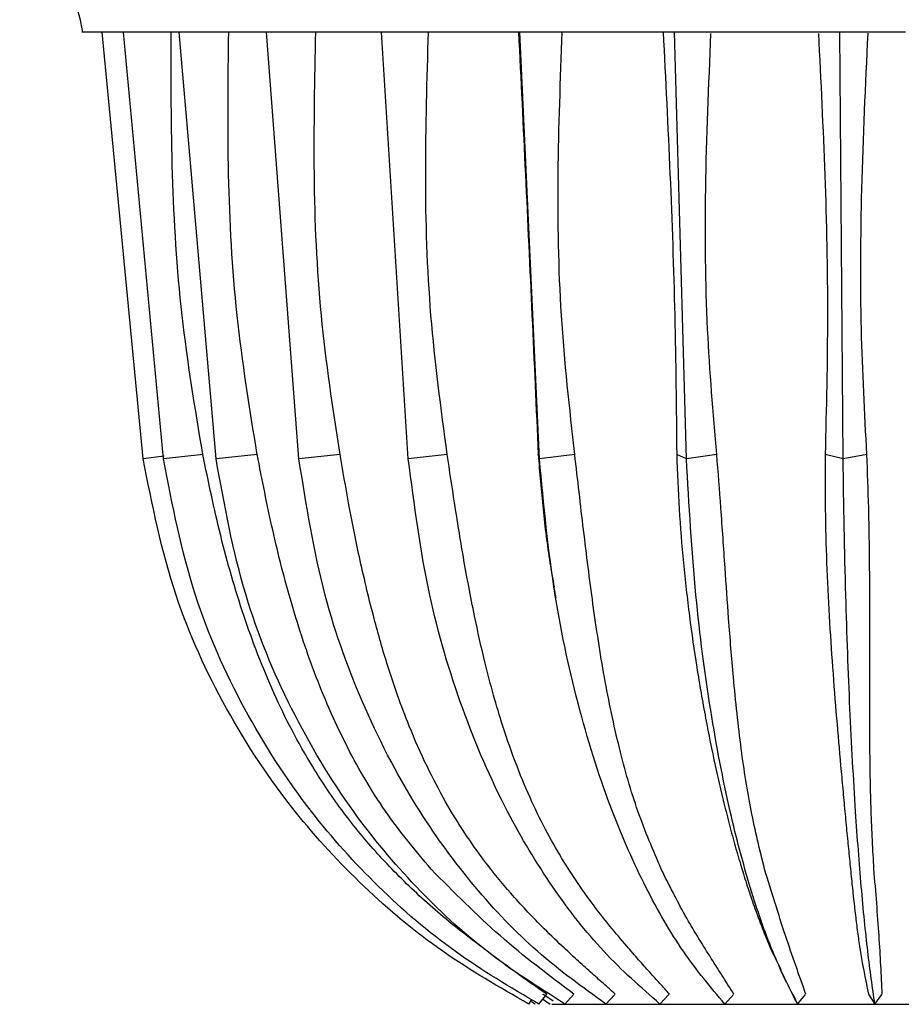
# Model space of a CAD drawing. Units: millimetres. Extents: x 11 to 1473, y 12 to 1049.
# Drawn here: x 557 to 592, y 218 to 258 of the extents above; entities that cross this region are included whole.
import ezdxf

# ---------------------------------------------------------------- set-up
doc = ezdxf.new("R2010")
doc.units = ezdxf.units.MM
doc.header["$LTSCALE"] = 5

msp = doc.modelspace()

# ---------------------------------------------------------------- linework, layer by layer
at = {"color": 7, "linetype": 'Continuous', "lineweight": 25}
for p, q in [((592.35, 257.228), (559.35, 257.228)), ((561.782, 240.11), (560.143, 257.228)), ((562.596, 240.11), (561, 257.228)), ((564.709, 240.11), (563.227, 257.228)), ((568.031, 240.11), (566.726, 257.228)), ((572.416, 240.11), (571.346, 257.228)), ((577.672, 240.11), (576.884, 257.228)), ((583.569, 240.11), (583.097, 257.228)), ((589.85, 240.11), (589.715, 257.228)), ((562.622, 240.209), (561.782, 240.11)), ((564.186, 240.281), (562.596, 240.11)), ((566.358, 240.28), (564.709, 240.11)), ((569.678, 240.281), (568.031, 240.11)), ((573.979, 240.28), (572.416, 240.11)), ((577.672, 240.11), (577.626, 240.28)), ((579.091, 240.28), (577.672, 240.11)), ((583.569, 240.11), (583.178, 240.281)), ((584.786, 240.281), (583.569, 240.11)), ((589.85, 240.11), (589.131, 240.281)), ((590.804, 240.281), (589.85, 240.11)), ((587.33, 219.612), (587.567, 219.114)), ((577.651, 218.228), (577.967, 218.629)), ((578.229, 218.348), (577.805, 218.63)), ((578.697, 218.228), (579.034, 218.611)), ((580.34, 218.228), (580.696, 218.61)), ((582.508, 218.228), (582.868, 218.609)), ((585.106, 218.228), (585.457, 218.611)), ((587.83, 218.631), (588.02, 218.228)), ((588.02, 218.228), (588.345, 218.612)), ((590.869, 218.63), (591.124, 218.228)), ((591.124, 218.228), (591.408, 218.612)), ((577.247, 218.228), (577.366, 218.408)), ((577.503, 218.228), (577.35, 218.324)), ((577.796, 218.438), (578.101, 218.228)), ((578.166, 218.228), (606.552, 218.228)), ((578.65, 218.22), (606.05, 218.22))]:
    msp.add_line(p, q, dxfattribs=at)
for points, knots in [([(556.835, 260.687), (556.963, 260.623), (557.463, 260.376), (558.148, 259.749), (558.826, 258.824), (559.234, 257.973), (559.317, 257.402), (559.345, 257.213)], [0, 0, 0, 0, 0.096323, 0.375825, 0.612411, 0.870986, 1, 1, 1, 1]), ([(564.177, 240.28), (563.869, 242.137), (563.251, 245.86), (562.905, 251.534), (562.908, 255.326), (562.909, 257.228)], [0, 0, 0, 0, 0.331337, 0.664444, 1, 1, 1, 1]), ([(566.358, 240.28), (566.057, 242.137), (565.452, 245.86), (565.151, 251.534), (565.194, 255.326), (565.215, 257.228)], [0, 0, 0, 0, 0.331338, 0.664444, 1, 1, 1, 1]), ([(569.678, 240.281), (569.396, 242.137), (568.832, 245.861), (568.589, 251.535), (568.669, 255.326), (568.709, 257.228)], [0, 0, 0, 0, 0.331337, 0.664443, 1, 1, 1, 1]), ([(573.979, 240.28), (573.729, 242.137), (573.23, 245.86), (573.056, 251.534), (573.17, 255.326), (573.227, 257.228)], [0, 0, 0, 0, 0.331337, 0.664444, 1, 1, 1, 1]), ([(576.838, 257.228), (576.93, 255.326), (577.113, 251.534), (577.379, 245.86), (577.544, 242.137), (577.626, 240.28)], [0, 0, 0, 0, 0.335556, 0.668663, 1, 1, 1, 1]), ([(579.091, 240.28), (578.885, 242.137), (578.472, 245.861), (578.374, 251.535), (578.518, 255.326), (578.59, 257.228)], [0, 0, 0, 0, 0.331338, 0.664444, 1, 1, 1, 1]), ([(582.636, 257.228), (582.732, 255.326), (582.922, 251.535), (583.122, 245.861), (583.16, 242.138), (583.178, 240.281)], [0, 0, 0, 0, 0.335556, 0.668663, 1, 1, 1, 1]), ([(584.786, 240.281), (584.644, 241.95), (584.344, 245.477), (584.295, 251.131), (584.465, 255.094), (584.554, 257.176)], [0, 0, 0, 0, 0.298934, 0.631686, 1, 1, 1, 1]), ([(590.804, 240.281), (590.716, 241.95), (590.53, 245.478), (590.569, 251.132), (590.756, 255.096), (590.854, 257.178)], [0, 0, 0, 0, 0.298928, 0.631681, 1, 1, 1, 1]), ([(588.861, 257.167), (588.955, 255.272), (589.143, 251.494), (589.268, 245.841), (589.176, 242.131), (589.131, 240.281)], [0, 0, 0, 0, 0.335544, 0.668649, 1, 1, 1, 1]), ([(575.518, 220.402), (575.167, 220.664), (574.214, 221.376), (572.744, 222.645), (571.184, 224.212), (569.781, 225.917), (568.343, 228.046), (566.972, 230.683), (565.781, 233.798), (564.854, 237.007), (564.402, 239.191), (564.177, 240.28)], [0, 0, 0, 0, 0.05661, 0.153629, 0.249041, 0.340123, 0.435939, 0.577316, 0.718326, 0.859555, 1, 1, 1, 1]), ([(573.329, 223.643), (572.699, 224.4), (571.447, 225.906), (569.925, 228.515), (568.686, 231.312), (567.717, 234.257), (566.949, 237.248), (566.555, 239.269), (566.358, 240.28)], [0, 0, 0, 0, 0.165669, 0.329444, 0.500419, 0.668915, 0.834394, 1, 1, 1, 1]), ([(580.714, 218.628), (580.556, 218.769), (580.23, 219.06), (579.715, 219.518), (579.164, 220.018), (578.506, 220.628), (577.606, 221.493), (576.553, 222.616), (575.53, 223.87), (574.658, 225.1), (573.882, 226.367), (573.131, 227.799), (572.323, 229.64), (571.609, 231.663), (570.966, 233.942), (570.459, 236.091), (570.032, 238.254), (569.791, 239.631), (569.678, 240.281)], [0, 0, 0, 0, 0.028185, 0.058529, 0.09105, 0.125764, 0.175139, 0.251456, 0.320695, 0.376854, 0.436857, 0.501125, 0.570705, 0.674745, 0.750896, 0.843103, 0.925964, 1, 1, 1, 1]), ([(582.885, 218.627), (582.76, 218.767), (582.5, 219.059), (582.088, 219.517), (581.643, 220.016), (581.11, 220.627), (580.378, 221.492), (579.519, 222.615), (578.685, 223.869), (577.977, 225.099), (577.35, 226.365), (576.747, 227.798), (576.103, 229.639), (575.539, 231.663), (575.032, 233.941), (574.628, 236.09), (574.281, 238.253), (574.075, 239.63), (573.979, 240.28)], [0, 0, 0, 0, 0.028187, 0.058532, 0.091052, 0.125765, 0.175159, 0.251457, 0.32071, 0.376855, 0.436866, 0.501126, 0.57079, 0.674764, 0.750897, 0.843102, 0.925963, 1, 1, 1, 1]), ([(577.626, 240.28), (577.685, 239.548), (577.803, 238.089), (578.024, 236.318), (578.206, 235.293), (578.262, 234.974)], [0, 0, 0, 0, 0.409421, 0.816313, 1, 1, 1, 1]), ([(582.559, 223.643), (582.235, 224.4), (581.59, 225.906), (580.844, 228.515), (580.261, 231.313), (579.812, 234.257), (579.44, 237.248), (579.208, 239.269), (579.091, 240.28)], [0, 0, 0, 0, 0.165668, 0.329441, 0.500419, 0.668914, 0.834393, 1, 1, 1, 1]), ([(583.178, 240.281), (583.207, 239.549), (583.263, 238.089), (583.441, 235.923), (583.679, 233.8), (583.978, 231.715), (584.327, 229.707), (584.655, 228.093), (584.934, 226.86), (585.155, 225.954), (585.381, 225.082), (585.614, 224.247), (585.855, 223.442), (586.024, 222.917), (586.201, 222.389), (586.376, 221.888), (586.64, 221.196), (586.945, 220.434), (587.199, 219.928), (587.353, 219.622)], [0, 0, 0, 0, 0.089208, 0.177866, 0.267235, 0.35493, 0.444673, 0.532082, 0.576892, 0.621676, 0.666345, 0.710804, 0.755291, 0.800658, 0.802542, 0.849605, 0.892302, 0.935037, 1, 1, 1, 1]), ([(586.702, 223.646), (586.513, 224.412), (586.145, 225.908), (585.739, 228.516), (585.462, 231.115), (585.268, 233.568), (585.11, 235.837), (584.963, 238.038), (584.843, 239.565), (584.786, 240.281)], [0, 0, 0, 0, 0.167496, 0.327127, 0.500388, 0.635238, 0.749978, 0.88266, 1, 1, 1, 1]), ([(589.131, 240.281), (589.128, 239.549), (589.123, 238.09), (589.185, 235.923), (589.287, 233.801), (589.425, 231.716), (589.584, 229.708), (589.724, 228.094), (589.837, 226.86), (589.921, 225.954), (590.004, 225.083), (590.085, 224.248), (590.165, 223.443), (590.22, 222.917), (590.276, 222.389), (590.332, 221.889), (590.418, 221.196), (590.568, 220.087), (590.739, 219.258), (590.87, 218.63)], [0, 0, 0, 0, 0.083421, 0.166327, 0.249898, 0.331904, 0.415827, 0.497562, 0.539464, 0.581343, 0.623114, 0.66469, 0.706291, 0.748715, 0.750512, 0.794489, 0.834414, 0.874377, 1, 1, 1, 1]), ([(591.088, 223.646), (591.046, 224.412), (590.965, 225.908), (590.918, 228.516), (590.917, 231.115), (590.925, 233.568), (590.917, 235.837), (590.89, 238.038), (590.832, 239.565), (590.805, 240.281)], [0, 0, 0, 0, 0.16749, 0.32712, 0.500388, 0.635232, 0.749978, 0.882659, 1, 1, 1, 1]), ([(577.247, 218.228), (576.076, 218.902), (573.722, 220.255), (570.587, 222.884), (567.604, 226.108), (565.018, 230.025), (562.84, 234.781), (562.149, 238.26), (561.782, 240.11)], [0, 0, 0, 0, 0.1455975, 0.2925981, 0.4395938, 0.6183563, 0.7971267, 1, 1, 1, 1]), ([(577.651, 218.228), (576.51, 218.902), (574.219, 220.255), (571.167, 222.884), (568.263, 226.108), (565.746, 230.025), (563.626, 234.781), (562.953, 238.26), (562.595, 240.11)], [0, 0, 0, 0, 0.145597, 0.292598, 0.439594, 0.618356, 0.797127, 1, 1, 1, 1]), ([(578.697, 218.228), (577.637, 218.902), (575.509, 220.255), (572.673, 222.884), (569.975, 226.108), (567.636, 230.025), (565.667, 234.781), (565.042, 238.26), (564.709, 240.11)], [0, 0, 0, 0, 0.145598, 0.292599, 0.439596, 0.618358, 0.797129, 1, 1, 1, 1]), ([(580.34, 218.228), (579.408, 218.902), (577.534, 220.255), (575.039, 222.884), (572.665, 226.108), (570.607, 230.025), (568.874, 234.781), (568.324, 238.26), (568.031, 240.11)], [0, 0, 0, 0, 0.145599, 0.292601, 0.439598, 0.618361, 0.797131, 1, 1, 1, 1]), ([(582.508, 218.228), (581.743, 218.901), (580.207, 220.255), (578.161, 222.884), (576.215, 226.108), (574.527, 230.025), (573.107, 234.781), (572.656, 238.26), (572.416, 240.11)], [0, 0, 0, 0, 0.145599, 0.292601, 0.439598, 0.61836, 0.797131, 1, 1, 1, 1]), ([(585.106, 218.228), (584.543, 218.902), (583.417, 220.248), (581.908, 222.874), (580.482, 226.08), (579.231, 230.001), (578.183, 234.758), (577.849, 238.261), (577.672, 240.11)], [0, 0, 0, 0, 0.145596, 0.291181, 0.439594, 0.615773, 0.797134, 1, 1, 1, 1]), ([(588.02, 218.228), (587.683, 218.901), (587.009, 220.248), (586.106, 222.874), (585.252, 226.08), (584.503, 230.001), (583.876, 234.758), (583.675, 238.261), (583.569, 240.11)], [0, 0, 0, 0, 0.145596, 0.29118, 0.439593, 0.615771, 0.797132, 1, 1, 1, 1]), ([(591.124, 218.228), (591.028, 218.901), (590.834, 220.255), (590.576, 222.884), (590.33, 226.108), (590.117, 230.025), (589.938, 234.78), (589.881, 238.26), (589.85, 240.109)], [0, 0, 0, 0, 0.145603, 0.292608, 0.439609, 0.618377, 0.797152, 1, 1, 1, 1]), ([(578.248, 234.987), (578.261, 234.912), (578.286, 234.763), (578.313, 234.603), (578.327, 234.523)], [0, 0, 0, 0, 0.500031, 1, 1, 1, 1]), ([(579.049, 218.628), (578.049, 219.383), (576.05, 220.893), (574.236, 222.727), (573.329, 223.643)], [0, 0, 0, 0, 0.500266, 1, 1, 1, 1]), ([(585.472, 218.628), (585.152, 219.133), (584.516, 220.138), (583.493, 221.766), (582.873, 223.011), (582.559, 223.643)], [0, 0, 0, 0, 0.332009, 0.6608, 1, 1, 1, 1]), ([(588.36, 218.63), (588.089, 219.385), (587.547, 220.895), (586.983, 222.729), (586.702, 223.646)], [0, 0, 0, 0, 0.500267, 1, 1, 1, 1]), ([(591.421, 218.63), (591.385, 219.385), (591.312, 220.895), (591.163, 222.729), (591.088, 223.646)], [0, 0, 0, 0, 0.500267, 1, 1, 1, 1]), ([(577.966, 218.627), (577.376, 219.036), (576.61, 219.566), (575.863, 220.139), (575.691, 220.27)], [0, 0, 0, 0, 0.770199, 1, 1, 1, 1])]:
    msp.add_open_spline(points, degree=3, knots=knots, dxfattribs=at)

doc.saveas('drawing.dxf')
